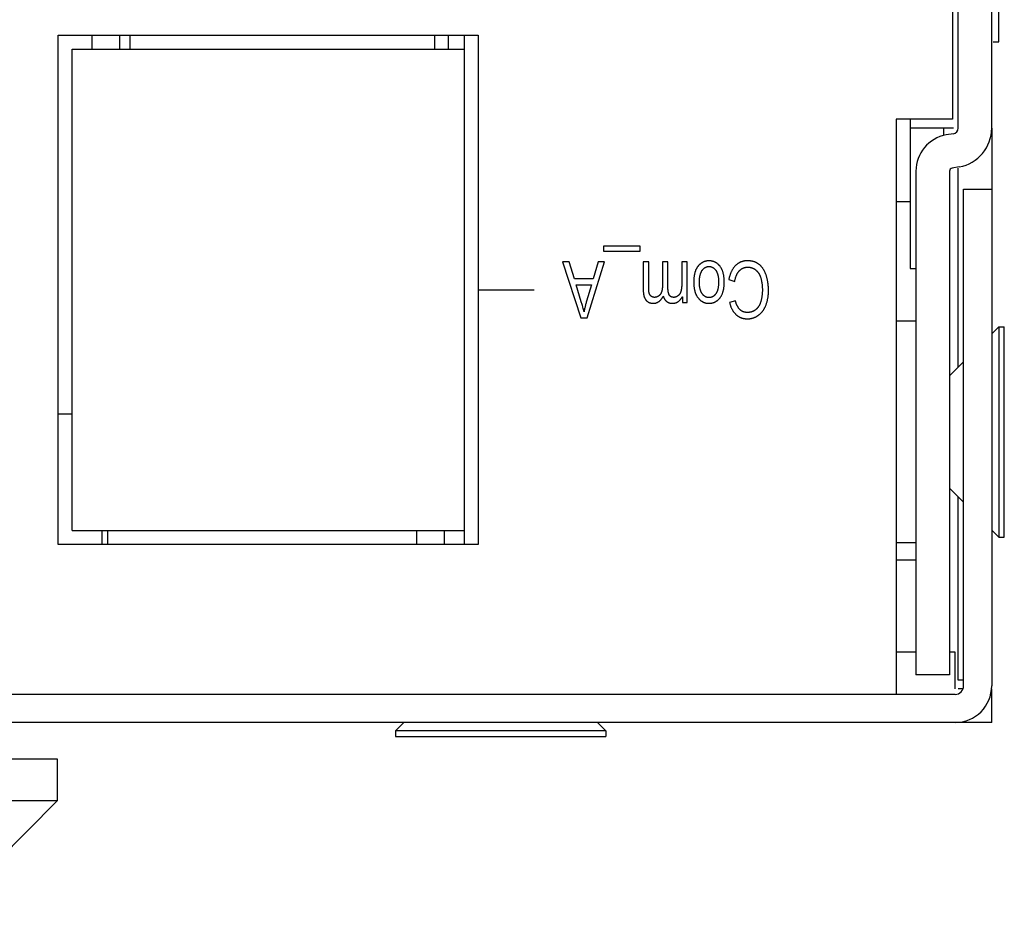
# Model space of a CAD drawing. Units: millimetres. Extents: x 1336 to 4720, y -716 to 1677.
# Drawn here: x 2383 to 2418, y -411 to -379 of the extents above; entities that cross this region are included whole.
import ezdxf

# ---------------------------------------------------------------- set-up
doc = ezdxf.new("R2010")
doc.units = ezdxf.units.MM
doc.header["$LTSCALE"] = 23.1
doc.layers.get('0').update_dxf_attribs({"linetype": 'CONTINUOUS'})

msp = doc.modelspace()

# ---------------------------------------------------------------- linework, layer by layer
at = {"linetype": 'Continuous'}
for p, q in [((2416.635, -382.853), (2416.635, -317.427)), ((2417.835, -382.853), (2417.835, -317.427)), ((2416.435, -319.427), (2416.435, -382.527)), ((2418.085, -379.777), (2418.085, -372.277)), ((2384.565, -379.537), (2399.535, -379.537)), ((2384.565, -397.687), (2384.565, -379.537)), ((2385.765, -379.537), (2385.765, -380.039)), ((2386.765, -380.039), (2386.765, -379.537)), ((2387.135, -380.039), (2387.135, -379.537)), ((2397.993, -380.039), (2397.993, -379.537)), ((2398.476, -380.039), (2398.476, -379.537)), ((2399.035, -379.537), (2399.035, -397.687)), ((2399.535, -379.537), (2399.535, -397.687)), ((2417.885, -379.777), (2418.085, -379.777)), ((2385.065, -380.039), (2399.035, -380.039)), ((2385.065, -397.184), (2385.065, -380.039)), ((2416.435, -382.527), (2414.435, -382.527)), ((2414.435, -382.527), (2414.435, -403.027)), ((2414.935, -382.527), (2414.935, -387.853)), ((2416.469, -382.853), (2414.926, -382.853)), ((2416.135, -383.094), (2416.135, -382.853)), ((2416.469, -383.05), (2416.218, -383.094)), ((2417.835, -382.853), (2417.835, -402.727)), ((2416.678, -384.231), (2416.426, -384.276)), ((2415.135, -384.385), (2415.135, -402.327)), ((2416.335, -384.385), (2416.335, -402.327)), ((2416.635, -391.377), (2416.635, -384.276)), ((2416.835, -385.027), (2417.835, -385.027)), ((2416.835, -402.727), (2416.835, -385.027)), ((2414.935, -385.477), (2414.435, -385.477)), ((2405.306, -387.057), (2404.004, -387.057)), ((2404.004, -387.057), (2404.004, -387.234)), ((2404.004, -387.234), (2405.306, -387.234)), ((2405.306, -387.234), (2405.306, -387.057)), ((2402.776, -387.612), (2402.535, -387.612)), ((2402.535, -387.612), (2403.19, -389.612)), ((2402.963, -388.218), (2402.776, -387.612)), ((2403.418, -389.612), (2404.032, -387.612)), ((2403.807, -387.612), (2403.632, -388.218)), ((2404.032, -387.612), (2403.807, -387.612)), ((2405.611, -387.612), (2405.416, -387.612)), ((2405.416, -387.612), (2405.416, -388.616)), ((2405.611, -388.531), (2405.611, -387.612)), ((2406.298, -387.612), (2406.101, -387.612)), ((2406.298, -388.559), (2406.298, -387.612)), ((2406.987, -387.612), (2406.79, -387.612)), ((2406.987, -389.061), (2406.987, -387.612)), ((2414.935, -387.853), (2415.135, -387.853)), ((2403.632, -388.218), (2402.963, -388.218)), ((2403.028, -388.434), (2403.571, -388.434)), ((2403.21, -389.037), (2403.028, -388.434)), ((2403.571, -388.434), (2403.395, -389.02)), ((2408.465, -388.247), (2408.677, -388.314)), ((2399.535, -388.612), (2401.535, -388.612)), ((2406.811, -388.858), (2406.811, -389.061)), ((2406.811, -389.061), (2406.987, -389.061)), ((2408.701, -389.003), (2408.493, -389.064)), ((2403.19, -389.612), (2403.418, -389.612)), ((2415.135, -389.727), (2414.435, -389.727)), ((2417.835, -390.177), (2418.085, -389.927)), ((2418.085, -389.927), (2418.285, -389.927)), ((2418.085, -389.927), (2418.085, -397.427)), ((2418.285, -397.427), (2418.285, -389.927)), ((2416.335, -391.677), (2416.835, -391.177)), ((2384.565, -393.027), (2385.065, -393.027)), ((2416.335, -395.677), (2416.835, -396.177)), ((2416.635, -402.527), (2416.635, -395.977)), ((2385.065, -397.184), (2399.035, -397.184)), ((2386.135, -397.687), (2386.135, -397.184)), ((2386.335, -397.687), (2386.335, -397.184)), ((2397.335, -397.184), (2397.335, -397.687)), ((2398.335, -397.687), (2398.335, -397.184)), ((2417.835, -397.177), (2418.085, -397.427)), ((2418.085, -397.427), (2418.285, -397.427)), ((2399.535, -397.687), (2384.565, -397.687)), ((2415.135, -397.627), (2414.435, -397.627)), ((2415.135, -398.241), (2414.435, -398.241)), ((2415.135, -401.527), (2414.435, -401.527)), ((2416.535, -401.527), (2416.335, -401.527)), ((2416.535, -402.83), (2416.535, -401.527)), ((2416.335, -402.327), (2415.135, -402.327)), ((2416.835, -402.527), (2416.635, -402.527)), ((2416.835, -402.827), (2416.635, -402.827)), ((2417.835, -404.027), (2417.835, -402.827)), ((2416.535, -403.027), (1919.135, -403.027)), ((2417.835, -404.027), (1917.835, -404.027)), ((2396.885, -404.027), (2396.585, -404.327)), ((2403.785, -404.027), (2404.085, -404.327)), ((2404.085, -404.327), (2396.585, -404.327)), ((2396.585, -404.327), (2396.585, -404.527)), ((2396.585, -404.527), (2404.085, -404.527)), ((2404.085, -404.327), (2404.085, -404.527)), ((2253.135, -405.327), (2384.535, -405.327)), ((2384.535, -405.327), (2384.535, -406.827)), ((2384.535, -406.827), (2253.135, -406.827)), ((2384.535, -406.827), (2380.035, -411.327))]:
    msp.add_line(p, q, dxfattribs=at)
for points in [[(2406.101, -387.612), (2406.101, -388.463), (2406.101, -388.481), (2406.101, -388.498), (2406.1, -388.514), (2406.099, -388.53), (2406.098, -388.545), (2406.096, -388.56), (2406.095, -388.574), (2406.093, -388.588), (2406.091, -388.601), (2406.089, -388.614), (2406.086, -388.627), (2406.084, -388.638), (2406.081, -388.65), (2406.078, -388.661), (2406.075, -388.672), (2406.071, -388.682), (2406.068, -388.692), (2406.064, -388.701), (2406.061, -388.711), (2406.057, -388.719), (2406.053, -388.728), (2406.049, -388.736), (2406.044, -388.744), (2406.04, -388.752), (2406.035, -388.759), (2406.031, -388.766), (2406.026, -388.773), (2406.021, -388.779)], [(2406.79, -387.612), (2406.79, -388.382), (2406.79, -388.405), (2406.789, -388.428), (2406.789, -388.449), (2406.788, -388.469), (2406.787, -388.489), (2406.785, -388.507), (2406.784, -388.524), (2406.782, -388.541), (2406.78, -388.557), (2406.779, -388.572), (2406.777, -388.586), (2406.774, -388.599), (2406.772, -388.612), (2406.77, -388.624), (2406.767, -388.636), (2406.764, -388.647), (2406.762, -388.657), (2406.759, -388.667)], [(2407.48, -387.668), (2407.471, -387.675), (2407.462, -387.682), (2407.457, -387.685), (2407.453, -387.689), (2407.444, -387.696), (2407.435, -387.703), (2407.427, -387.711), (2407.418, -387.718), (2407.41, -387.726), (2407.402, -387.734), (2407.394, -387.743), (2407.387, -387.751), (2407.379, -387.76), (2407.372, -387.769), (2407.364, -387.778), (2407.357, -387.788), (2407.35, -387.797), (2407.343, -387.807), (2407.337, -387.817), (2407.33, -387.827), (2407.324, -387.838), (2407.318, -387.849), (2407.312, -387.86), (2407.306, -387.871), (2407.3, -387.882), (2407.294, -387.894), (2407.289, -387.906), (2407.285, -387.917)], [(2407.759, -387.58), (2407.748, -387.58), (2407.738, -387.58), (2407.727, -387.581), (2407.716, -387.581), (2407.706, -387.583), (2407.695, -387.584), (2407.685, -387.585), (2407.674, -387.587), (2407.669, -387.588), (2407.664, -387.589), (2407.654, -387.591), (2407.644, -387.594), (2407.633, -387.596), (2407.623, -387.599), (2407.613, -387.602), (2407.603, -387.606), (2407.593, -387.609), (2407.583, -387.613), (2407.573, -387.617), (2407.564, -387.621), (2407.554, -387.626), (2407.544, -387.63), (2407.534, -387.635), (2407.525, -387.641), (2407.515, -387.646), (2407.505, -387.652), (2407.496, -387.658), (2407.486, -387.664), (2407.48, -387.668)], [(2408.154, -387.774), (2408.144, -387.763), (2408.135, -387.752), (2408.126, -387.741), (2408.116, -387.731), (2408.107, -387.721), (2408.097, -387.711), (2408.087, -387.702), (2408.077, -387.693), (2408.067, -387.685), (2408.057, -387.677), (2408.047, -387.669), (2408.037, -387.661), (2408.026, -387.654), (2408.015, -387.648), (2408.005, -387.641), (2407.994, -387.635), (2407.982, -387.629), (2407.971, -387.624), (2407.96, -387.619), (2407.948, -387.614), (2407.937, -387.609), (2407.925, -387.605), (2407.913, -387.601), (2407.9, -387.598), (2407.888, -387.595), (2407.875, -387.592), (2407.862, -387.589), (2407.849, -387.587), (2407.836, -387.585), (2407.823, -387.583), (2407.809, -387.582), (2407.795, -387.581), (2407.781, -387.58), (2407.766, -387.58), (2407.759, -387.58)], [(2408.706, -387.749), (2408.694, -387.761), (2408.682, -387.773), (2408.671, -387.786), (2408.659, -387.8), (2408.648, -387.813), (2408.638, -387.827), (2408.627, -387.842), (2408.617, -387.857), (2408.607, -387.873), (2408.597, -387.889), (2408.587, -387.905), (2408.578, -387.922), (2408.569, -387.939), (2408.56, -387.957), (2408.551, -387.976), (2408.543, -387.995), (2408.534, -388.014), (2408.526, -388.034), (2408.519, -388.055), (2408.511, -388.076), (2408.504, -388.098), (2408.497, -388.121), (2408.49, -388.144), (2408.484, -388.168), (2408.478, -388.192), (2408.472, -388.218), (2408.466, -388.244), (2408.465, -388.247)], [(2409.128, -387.578), (2409.117, -387.578), (2409.101, -387.579), (2409.085, -387.58), (2409.069, -387.581), (2409.054, -387.582), (2409.039, -387.584), (2409.024, -387.586), (2409.009, -387.589), (2408.995, -387.591), (2408.98, -387.595), (2408.966, -387.598), (2408.952, -387.602), (2408.939, -387.606), (2408.925, -387.61), (2408.912, -387.615), (2408.898, -387.62), (2408.885, -387.626), (2408.872, -387.632), (2408.86, -387.638), (2408.847, -387.644), (2408.835, -387.651), (2408.822, -387.658), (2408.81, -387.665), (2408.798, -387.673), (2408.786, -387.681), (2408.774, -387.69), (2408.762, -387.699), (2408.751, -387.708), (2408.739, -387.718), (2408.728, -387.728), (2408.717, -387.738), (2408.706, -387.749)], [(2409.549, -387.709), (2409.538, -387.701), (2409.528, -387.693), (2409.516, -387.685), (2409.505, -387.677), (2409.493, -387.67), (2409.481, -387.663), (2409.469, -387.656), (2409.457, -387.649), (2409.445, -387.643), (2409.432, -387.637), (2409.419, -387.631), (2409.405, -387.626), (2409.392, -387.621), (2409.378, -387.616), (2409.364, -387.611), (2409.35, -387.607), (2409.335, -387.603), (2409.32, -387.599), (2409.305, -387.596), (2409.289, -387.593), (2409.273, -387.59), (2409.257, -387.587), (2409.241, -387.585), (2409.224, -387.583), (2409.207, -387.581), (2409.189, -387.58), (2409.171, -387.579), (2409.153, -387.579), (2409.134, -387.578), (2409.128, -387.578)], [(2409.796, -388.091), (2409.792, -388.079), (2409.785, -388.059), (2409.777, -388.04), (2409.77, -388.021), (2409.762, -388.003), (2409.754, -387.985), (2409.746, -387.968), (2409.738, -387.951), (2409.729, -387.935), (2409.721, -387.919), (2409.712, -387.903), (2409.703, -387.888), (2409.694, -387.874), (2409.684, -387.859), (2409.675, -387.846), (2409.665, -387.832), (2409.656, -387.819), (2409.646, -387.807), (2409.636, -387.794), (2409.625, -387.782), (2409.615, -387.771), (2409.604, -387.76), (2409.594, -387.749), (2409.583, -387.739), (2409.572, -387.728), (2409.561, -387.719), (2409.549, -387.709)], [(2407.285, -387.917), (2407.279, -387.93), (2407.274, -387.943), (2407.269, -387.958), (2407.264, -387.973), (2407.26, -387.988), (2407.255, -388.004), (2407.251, -388.021), (2407.247, -388.038), (2407.243, -388.056), (2407.239, -388.075), (2407.236, -388.094), (2407.233, -388.114), (2407.23, -388.135), (2407.227, -388.156), (2407.225, -388.179), (2407.223, -388.202), (2407.221, -388.225), (2407.22, -388.25), (2407.218, -388.275), (2407.218, -388.302), (2407.217, -388.329), (2407.217, -388.357), (2407.217, -388.357)], [(2407.419, -388.345), (2407.419, -388.339), (2407.419, -388.316), (2407.42, -388.293), (2407.421, -388.271), (2407.422, -388.25), (2407.423, -388.23), (2407.425, -388.21), (2407.427, -388.191), (2407.429, -388.172), (2407.432, -388.154), (2407.435, -388.137), (2407.438, -388.12), (2407.441, -388.104), (2407.445, -388.089), (2407.449, -388.074), (2407.453, -388.059), (2407.457, -388.045), (2407.462, -388.032), (2407.466, -388.019), (2407.471, -388.006), (2407.476, -387.994), (2407.481, -387.982), (2407.487, -387.971), (2407.492, -387.96), (2407.498, -387.95), (2407.504, -387.94), (2407.51, -387.93), (2407.516, -387.921)], [(2407.516, -387.921), (2407.518, -387.918), (2407.524, -387.91), (2407.53, -387.902), (2407.536, -387.895), (2407.542, -387.887), (2407.549, -387.88), (2407.555, -387.873), (2407.561, -387.867), (2407.567, -387.861), (2407.574, -387.855), (2407.58, -387.849), (2407.586, -387.844), (2407.593, -387.838), (2407.599, -387.834), (2407.606, -387.829), (2407.613, -387.824), (2407.619, -387.82), (2407.626, -387.816), (2407.633, -387.812), (2407.64, -387.809), (2407.646, -387.806), (2407.653, -387.803), (2407.66, -387.8), (2407.668, -387.797), (2407.671, -387.796), (2407.675, -387.795), (2407.682, -387.792), (2407.689, -387.79), (2407.697, -387.788), (2407.704, -387.787), (2407.712, -387.785), (2407.719, -387.784), (2407.727, -387.783), (2407.735, -387.783), (2407.743, -387.782), (2407.751, -387.782), (2407.759, -387.782)], [(2407.759, -387.782), (2407.768, -387.782), (2407.776, -387.782), (2407.784, -387.783), (2407.792, -387.783), (2407.8, -387.784), (2407.808, -387.785), (2407.816, -387.787), (2407.823, -387.788), (2407.831, -387.79), (2407.838, -387.792), (2407.846, -387.795), (2407.853, -387.797), (2407.86, -387.8), (2407.867, -387.802), (2407.874, -387.806), (2407.881, -387.809), (2407.888, -387.812), (2407.895, -387.816), (2407.902, -387.82), (2407.909, -387.824), (2407.915, -387.829), (2407.922, -387.833), (2407.928, -387.838), (2407.935, -387.843), (2407.941, -387.848), (2407.947, -387.854), (2407.954, -387.86), (2407.96, -387.866), (2407.966, -387.872), (2407.972, -387.879), (2407.978, -387.886), (2407.984, -387.893), (2407.99, -387.9), (2407.996, -387.908), (2408.002, -387.916), (2408.004, -387.919)], [(2408.004, -387.919), (2408.01, -387.928), (2408.016, -387.938), (2408.022, -387.948), (2408.028, -387.958), (2408.034, -387.969), (2408.039, -387.98), (2408.044, -387.991), (2408.049, -388.003), (2408.054, -388.016), (2408.059, -388.029), (2408.063, -388.042), (2408.067, -388.056), (2408.071, -388.07), (2408.075, -388.085), (2408.078, -388.1), (2408.082, -388.116), (2408.085, -388.132), (2408.088, -388.149), (2408.09, -388.167), (2408.093, -388.185), (2408.095, -388.203), (2408.096, -388.223), (2408.098, -388.243), (2408.099, -388.264), (2408.1, -388.285), (2408.101, -388.307), (2408.101, -388.33), (2408.101, -388.337)], [(2408.303, -388.337), (2408.303, -388.322), (2408.302, -388.293), (2408.301, -388.266), (2408.3, -388.239), (2408.298, -388.213), (2408.296, -388.188), (2408.294, -388.164), (2408.291, -388.14), (2408.287, -388.117), (2408.284, -388.095), (2408.28, -388.073), (2408.275, -388.052), (2408.271, -388.031), (2408.266, -388.011), (2408.26, -387.992), (2408.254, -387.973), (2408.248, -387.955), (2408.242, -387.937), (2408.236, -387.92), (2408.229, -387.904), (2408.221, -387.888), (2408.214, -387.872), (2408.206, -387.857), (2408.198, -387.842), (2408.19, -387.828), (2408.181, -387.814), (2408.172, -387.8), (2408.163, -387.787), (2408.154, -387.774)], [(2408.677, -388.314), (2408.678, -388.309), (2408.682, -388.289), (2408.686, -388.269), (2408.69, -388.25), (2408.694, -388.232), (2408.699, -388.214), (2408.704, -388.196), (2408.709, -388.179), (2408.714, -388.163), (2408.719, -388.147), (2408.725, -388.132), (2408.731, -388.117), (2408.737, -388.102), (2408.743, -388.088), (2408.749, -388.074), (2408.755, -388.061), (2408.762, -388.048), (2408.769, -388.036), (2408.775, -388.024), (2408.782, -388.013), (2408.79, -388.001), (2408.797, -387.99), (2408.804, -387.98), (2408.812, -387.97), (2408.82, -387.96), (2408.828, -387.951), (2408.836, -387.942), (2408.844, -387.933)], [(2408.844, -387.933), (2408.852, -387.925), (2408.86, -387.917), (2408.868, -387.91), (2408.876, -387.902), (2408.885, -387.896), (2408.893, -387.889), (2408.901, -387.883), (2408.91, -387.876), (2408.918, -387.871), (2408.927, -387.865), (2408.936, -387.86), (2408.945, -387.855), (2408.954, -387.85), (2408.962, -387.845), (2408.972, -387.841), (2408.976, -387.839), (2408.981, -387.837), (2408.99, -387.833), (2408.999, -387.83), (2409.009, -387.826), (2409.019, -387.823), (2409.028, -387.82), (2409.038, -387.818), (2409.048, -387.815), (2409.058, -387.813), (2409.068, -387.811), (2409.079, -387.81), (2409.089, -387.808), (2409.1, -387.807), (2409.11, -387.806), (2409.121, -387.805), (2409.132, -387.805), (2409.144, -387.805), (2409.145, -387.805)], [(2409.145, -387.805), (2409.156, -387.805), (2409.166, -387.805), (2409.176, -387.806), (2409.186, -387.807), (2409.196, -387.808), (2409.206, -387.809), (2409.216, -387.81), (2409.225, -387.812), (2409.235, -387.814), (2409.24, -387.815), (2409.245, -387.816), (2409.254, -387.818), (2409.264, -387.821), (2409.273, -387.824), (2409.283, -387.827), (2409.292, -387.83), (2409.302, -387.834), (2409.311, -387.837), (2409.32, -387.841), (2409.329, -387.845), (2409.339, -387.85), (2409.348, -387.855), (2409.357, -387.859), (2409.366, -387.865), (2409.375, -387.87), (2409.384, -387.876), (2409.393, -387.882), (2409.402, -387.888), (2409.411, -387.894), (2409.417, -387.899)], [(2409.417, -387.899), (2409.426, -387.905), (2409.43, -387.909), (2409.434, -387.912), (2409.443, -387.919), (2409.451, -387.926), (2409.459, -387.934), (2409.467, -387.942), (2409.474, -387.95), (2409.482, -387.958), (2409.489, -387.967), (2409.497, -387.975), (2409.504, -387.984), (2409.511, -387.994), (2409.518, -388.003), (2409.524, -388.013), (2409.531, -388.023), (2409.537, -388.033), (2409.543, -388.044), (2409.55, -388.055), (2409.555, -388.066), (2409.561, -388.077), (2409.567, -388.089), (2409.572, -388.101), (2409.578, -388.114), (2409.583, -388.127), (2409.588, -388.14), (2409.593, -388.153), (2409.598, -388.167), (2409.602, -388.181), (2409.603, -388.183)], [(2409.88, -388.627), (2409.88, -388.618), (2409.88, -388.589), (2409.879, -388.56), (2409.878, -388.531), (2409.876, -388.503), (2409.874, -388.475), (2409.871, -388.448), (2409.869, -388.421), (2409.865, -388.394), (2409.862, -388.367), (2409.858, -388.341), (2409.853, -388.315), (2409.848, -388.289), (2409.843, -388.263), (2409.838, -388.238), (2409.832, -388.213), (2409.825, -388.188), (2409.818, -388.164), (2409.811, -388.139), (2409.804, -388.115), (2409.796, -388.091)], [(2407.217, -388.357), (2407.217, -388.375), (2407.218, -388.401), (2407.218, -388.425), (2407.22, -388.45), (2407.222, -388.473), (2407.224, -388.496), (2407.226, -388.519), (2407.229, -388.541), (2407.233, -388.562), (2407.236, -388.583), (2407.24, -388.604), (2407.245, -388.624), (2407.25, -388.643), (2407.255, -388.662), (2407.26, -388.681), (2407.266, -388.699), (2407.272, -388.717), (2407.278, -388.734), (2407.285, -388.751), (2407.292, -388.767), (2407.299, -388.783), (2407.307, -388.798), (2407.315, -388.814), (2407.323, -388.828), (2407.332, -388.843), (2407.341, -388.857), (2407.35, -388.871), (2407.359, -388.884), (2407.369, -388.897)], [(2407.517, -388.752), (2407.511, -388.742), (2407.504, -388.733), (2407.498, -388.723), (2407.493, -388.712), (2407.487, -388.702), (2407.482, -388.691), (2407.476, -388.679), (2407.471, -388.667), (2407.466, -388.655), (2407.462, -388.643), (2407.457, -388.63), (2407.453, -388.616), (2407.449, -388.602), (2407.445, -388.588), (2407.442, -388.573), (2407.438, -388.558), (2407.435, -388.543), (2407.432, -388.526), (2407.43, -388.51), (2407.427, -388.492), (2407.425, -388.475), (2407.424, -388.456), (2407.422, -388.437), (2407.421, -388.418), (2407.42, -388.398), (2407.419, -388.377), (2407.419, -388.356), (2407.419, -388.345)], [(2408.101, -388.337), (2408.101, -388.345), (2408.101, -388.368), (2408.1, -388.39), (2408.099, -388.411), (2408.098, -388.432), (2408.096, -388.452), (2408.095, -388.471), (2408.092, -388.49), (2408.09, -388.508), (2408.088, -388.525), (2408.085, -388.542), (2408.082, -388.558), (2408.078, -388.574), (2408.075, -388.589), (2408.071, -388.603), (2408.067, -388.617), (2408.063, -388.631), (2408.058, -388.644), (2408.054, -388.657), (2408.049, -388.669), (2408.044, -388.681), (2408.039, -388.692), (2408.033, -388.703), (2408.028, -388.714), (2408.022, -388.724), (2408.016, -388.734), (2408.01, -388.744), (2408.004, -388.753)], [(2408.124, -388.933), (2408.134, -388.921), (2408.145, -388.909), (2408.155, -388.896), (2408.164, -388.883), (2408.174, -388.869), (2408.183, -388.856), (2408.192, -388.841), (2408.2, -388.826), (2408.209, -388.811), (2408.217, -388.795), (2408.224, -388.779), (2408.231, -388.762), (2408.238, -388.745), (2408.245, -388.727), (2408.252, -388.708), (2408.258, -388.689), (2408.263, -388.67), (2408.269, -388.649), (2408.274, -388.628), (2408.278, -388.607), (2408.283, -388.585), (2408.286, -388.562), (2408.29, -388.538), (2408.293, -388.514), (2408.296, -388.489), (2408.298, -388.463), (2408.3, -388.436), (2408.301, -388.409), (2408.302, -388.381), (2408.303, -388.351), (2408.303, -388.337)], [(2409.603, -388.183), (2409.608, -388.201), (2409.614, -388.22), (2409.619, -388.24), (2409.624, -388.26), (2409.628, -388.28), (2409.632, -388.301), (2409.637, -388.323), (2409.64, -388.345), (2409.644, -388.367), (2409.647, -388.39), (2409.65, -388.413), (2409.652, -388.437), (2409.655, -388.461), (2409.657, -388.486), (2409.658, -388.511), (2409.66, -388.537), (2409.661, -388.564), (2409.661, -388.591), (2409.662, -388.619)], [(2405.416, -388.616), (2405.416, -388.635), (2405.417, -388.653), (2405.418, -388.671), (2405.419, -388.689), (2405.42, -388.706), (2405.422, -388.722), (2405.424, -388.738), (2405.426, -388.754), (2405.428, -388.769), (2405.431, -388.783), (2405.434, -388.797), (2405.437, -388.811), (2405.44, -388.824), (2405.443, -388.836), (2405.447, -388.849), (2405.451, -388.86), (2405.455, -388.872), (2405.459, -388.883), (2405.463, -388.893), (2405.468, -388.904), (2405.472, -388.914), (2405.477, -388.923), (2405.482, -388.932), (2405.487, -388.941), (2405.492, -388.95), (2405.498, -388.958), (2405.503, -388.966), (2405.509, -388.974)], [(2405.631, -388.737), (2405.629, -388.73), (2405.628, -388.724), (2405.626, -388.717), (2405.624, -388.709), (2405.623, -388.701), (2405.621, -388.692), (2405.62, -388.683), (2405.619, -388.673), (2405.617, -388.662), (2405.616, -388.651), (2405.615, -388.639), (2405.614, -388.626), (2405.614, -388.613), (2405.613, -388.598), (2405.612, -388.583), (2405.612, -388.566), (2405.612, -388.549), (2405.611, -388.531)], [(2405.7, -388.841), (2405.697, -388.838), (2405.693, -388.835), (2405.69, -388.832), (2405.686, -388.829), (2405.683, -388.826), (2405.68, -388.822), (2405.677, -388.819), (2405.674, -388.816), (2405.671, -388.812), (2405.668, -388.809), (2405.666, -388.806), (2405.663, -388.802), (2405.66, -388.798), (2405.658, -388.795), (2405.655, -388.791), (2405.653, -388.787), (2405.651, -388.783), (2405.649, -388.779), (2405.647, -388.775), (2405.644, -388.771), (2405.643, -388.767), (2405.641, -388.763), (2405.639, -388.758), (2405.637, -388.754), (2405.635, -388.749), (2405.634, -388.745), (2405.632, -388.74), (2405.631, -388.737)], [(2406.021, -388.779), (2406.02, -388.78), (2406.015, -388.786), (2406.01, -388.792), (2406.005, -388.798), (2406, -388.803), (2405.995, -388.809), (2405.989, -388.814), (2405.984, -388.818), (2405.979, -388.823), (2405.973, -388.828), (2405.968, -388.832), (2405.963, -388.836), (2405.957, -388.84), (2405.951, -388.843), (2405.946, -388.847), (2405.94, -388.85), (2405.934, -388.853), (2405.928, -388.856), (2405.923, -388.859), (2405.917, -388.862), (2405.911, -388.864), (2405.904, -388.867), (2405.898, -388.869), (2405.892, -388.871), (2405.886, -388.872), (2405.879, -388.874), (2405.873, -388.876), (2405.866, -388.877), (2405.86, -388.878), (2405.853, -388.879), (2405.846, -388.88), (2405.839, -388.88), (2405.832, -388.881), (2405.825, -388.881), (2405.818, -388.881)], [(2406.346, -388.799), (2406.343, -388.793), (2406.34, -388.787), (2406.337, -388.781), (2406.334, -388.774), (2406.331, -388.767), (2406.328, -388.76), (2406.325, -388.753), (2406.323, -388.745), (2406.32, -388.737), (2406.318, -388.729), (2406.315, -388.72), (2406.313, -388.711), (2406.311, -388.702), (2406.309, -388.692), (2406.307, -388.682), (2406.306, -388.672), (2406.304, -388.661), (2406.303, -388.65), (2406.302, -388.638), (2406.301, -388.626), (2406.3, -388.613), (2406.299, -388.601), (2406.298, -388.587), (2406.298, -388.573), (2406.298, -388.559)], [(2406.503, -388.881), (2406.498, -388.881), (2406.492, -388.881), (2406.486, -388.881), (2406.48, -388.88), (2406.474, -388.88), (2406.468, -388.879), (2406.463, -388.878), (2406.458, -388.877), (2406.452, -388.876), (2406.447, -388.875), (2406.442, -388.873), (2406.438, -388.872), (2406.433, -388.87), (2406.428, -388.869), (2406.424, -388.867), (2406.419, -388.865), (2406.415, -388.863), (2406.411, -388.861), (2406.407, -388.859), (2406.403, -388.857), (2406.399, -388.854), (2406.395, -388.852), (2406.391, -388.849), (2406.389, -388.848), (2406.387, -388.846), (2406.384, -388.843), (2406.38, -388.84), (2406.377, -388.837), (2406.373, -388.834), (2406.37, -388.831), (2406.367, -388.827), (2406.364, -388.823), (2406.361, -388.82), (2406.358, -388.816), (2406.355, -388.812), (2406.352, -388.808), (2406.349, -388.803), (2406.346, -388.799)], [(2406.759, -388.667), (2406.759, -388.667), (2406.756, -388.675), (2406.754, -388.683), (2406.751, -388.69), (2406.748, -388.698), (2406.745, -388.705), (2406.743, -388.712), (2406.74, -388.718), (2406.736, -388.725), (2406.733, -388.732), (2406.73, -388.738), (2406.727, -388.744), (2406.723, -388.75), (2406.72, -388.756), (2406.716, -388.761), (2406.712, -388.767), (2406.709, -388.772), (2406.705, -388.777), (2406.701, -388.783), (2406.697, -388.787), (2406.693, -388.792), (2406.688, -388.797), (2406.684, -388.801), (2406.68, -388.806), (2406.675, -388.81), (2406.671, -388.814), (2406.666, -388.818), (2406.662, -388.822), (2406.657, -388.826)], [(2407.759, -388.891), (2407.751, -388.891), (2407.743, -388.89), (2407.735, -388.89), (2407.728, -388.889), (2407.72, -388.888), (2407.712, -388.887), (2407.705, -388.885), (2407.697, -388.884), (2407.69, -388.882), (2407.683, -388.88), (2407.675, -388.878), (2407.668, -388.875), (2407.661, -388.872), (2407.654, -388.87), (2407.647, -388.867), (2407.64, -388.863), (2407.633, -388.86), (2407.627, -388.856), (2407.62, -388.852), (2407.613, -388.848), (2407.607, -388.843), (2407.6, -388.839), (2407.594, -388.834), (2407.587, -388.828), (2407.581, -388.823), (2407.574, -388.817), (2407.568, -388.811), (2407.562, -388.805), (2407.555, -388.799), (2407.549, -388.792), (2407.543, -388.785), (2407.537, -388.777), (2407.53, -388.77), (2407.524, -388.762), (2407.518, -388.753), (2407.517, -388.752)], [(2408.004, -388.753), (2408.002, -388.755), (2407.996, -388.763), (2407.99, -388.771), (2407.984, -388.778), (2407.978, -388.786), (2407.972, -388.793), (2407.966, -388.799), (2407.96, -388.806), (2407.953, -388.812), (2407.947, -388.818), (2407.941, -388.823), (2407.934, -388.829), (2407.928, -388.834), (2407.921, -388.839), (2407.915, -388.843), (2407.908, -388.848), (2407.901, -388.852), (2407.894, -388.856), (2407.888, -388.86), (2407.881, -388.863), (2407.874, -388.867), (2407.867, -388.87), (2407.86, -388.872), (2407.852, -388.875), (2407.849, -388.876), (2407.845, -388.878), (2407.838, -388.88), (2407.83, -388.882), (2407.823, -388.884), (2407.815, -388.885), (2407.808, -388.887), (2407.8, -388.888), (2407.792, -388.889), (2407.784, -388.89), (2407.776, -388.89), (2407.768, -388.891), (2407.759, -388.891)], [(2409.662, -388.619), (2409.662, -388.632), (2409.661, -388.654), (2409.661, -388.676), (2409.66, -388.697), (2409.659, -388.719), (2409.658, -388.741), (2409.656, -388.762), (2409.654, -388.783), (2409.652, -388.805), (2409.649, -388.826), (2409.646, -388.847), (2409.643, -388.868), (2409.639, -388.889), (2409.635, -388.91), (2409.631, -388.93), (2409.627, -388.951), (2409.622, -388.972), (2409.617, -388.992), (2409.612, -389.012)], [(2409.785, -389.172), (2409.793, -389.151), (2409.801, -389.131), (2409.808, -389.109), (2409.815, -389.088), (2409.822, -389.066), (2409.828, -389.044), (2409.834, -389.021), (2409.84, -388.998), (2409.845, -388.974), (2409.85, -388.951), (2409.855, -388.926), (2409.859, -388.901), (2409.863, -388.876), (2409.866, -388.851), (2409.87, -388.824), (2409.872, -388.798), (2409.875, -388.771), (2409.876, -388.743), (2409.878, -388.715), (2409.879, -388.686), (2409.88, -388.657), (2409.88, -388.628)], [(2403.309, -389.402), (2403.302, -389.375), (2403.295, -389.345), (2403.287, -389.312), (2403.278, -389.276), (2403.267, -389.237), (2403.262, -389.217), (2403.25, -389.175), (2403.237, -389.131), (2403.21, -389.037)], [(2403.395, -389.02), (2403.387, -389.049), (2403.378, -389.078), (2403.371, -389.107), (2403.363, -389.136), (2403.356, -389.166), (2403.349, -389.196), (2403.342, -389.226), (2403.336, -389.257), (2403.329, -389.287), (2403.323, -389.318), (2403.317, -389.35), (2403.312, -389.381), (2403.309, -389.402)], [(2405.509, -388.974), (2405.515, -388.98), (2405.52, -388.987), (2405.526, -388.994), (2405.532, -389), (2405.538, -389.006), (2405.544, -389.012), (2405.55, -389.017), (2405.557, -389.023), (2405.563, -389.028), (2405.57, -389.033), (2405.576, -389.038), (2405.583, -389.042), (2405.59, -389.047), (2405.597, -389.051), (2405.604, -389.055), (2405.612, -389.059), (2405.619, -389.062), (2405.627, -389.066), (2405.635, -389.069), (2405.642, -389.072), (2405.651, -389.075), (2405.659, -389.078), (2405.667, -389.08), (2405.676, -389.082), (2405.684, -389.084), (2405.693, -389.086), (2405.702, -389.088), (2405.711, -389.09), (2405.721, -389.091), (2405.73, -389.092), (2405.74, -389.093), (2405.75, -389.093), (2405.76, -389.094), (2405.771, -389.094), (2405.774, -389.094)], [(2405.818, -388.881), (2405.816, -388.881), (2405.812, -388.881), (2405.807, -388.881), (2405.802, -388.881), (2405.798, -388.88), (2405.794, -388.88), (2405.789, -388.879), (2405.785, -388.879), (2405.781, -388.878), (2405.776, -388.877), (2405.772, -388.876), (2405.768, -388.875), (2405.764, -388.874), (2405.76, -388.873), (2405.756, -388.871), (2405.752, -388.87), (2405.75, -388.869), (2405.748, -388.868), (2405.744, -388.867), (2405.74, -388.865), (2405.736, -388.864), (2405.733, -388.862), (2405.729, -388.86), (2405.725, -388.858), (2405.722, -388.856), (2405.718, -388.853), (2405.714, -388.851), (2405.711, -388.849), (2405.707, -388.846), (2405.704, -388.843), (2405.7, -388.841)], [(2405.774, -389.094), (2405.786, -389.094), (2405.797, -389.093), (2405.808, -389.092), (2405.819, -389.091), (2405.83, -389.09), (2405.841, -389.088), (2405.851, -389.086), (2405.862, -389.083), (2405.872, -389.08), (2405.883, -389.077), (2405.893, -389.074), (2405.903, -389.07), (2405.913, -389.065), (2405.922, -389.061), (2405.932, -389.056), (2405.942, -389.051), (2405.951, -389.045), (2405.961, -389.039), (2405.97, -389.033), (2405.98, -389.026), (2405.989, -389.019), (2405.998, -389.012), (2406.007, -389.004), (2406.016, -388.996), (2406.025, -388.987), (2406.034, -388.978), (2406.043, -388.968), (2406.052, -388.958), (2406.061, -388.948), (2406.07, -388.937), (2406.078, -388.925), (2406.087, -388.913), (2406.096, -388.901), (2406.104, -388.888), (2406.113, -388.874), (2406.121, -388.86), (2406.129, -388.845), (2406.132, -388.84)], [(2406.132, -388.84), (2406.134, -388.847), (2406.137, -388.855), (2406.14, -388.864), (2406.143, -388.872), (2406.146, -388.881), (2406.149, -388.889), (2406.152, -388.897), (2406.156, -388.904), (2406.159, -388.912), (2406.163, -388.919), (2406.167, -388.927), (2406.171, -388.934), (2406.175, -388.941), (2406.179, -388.947), (2406.183, -388.954), (2406.188, -388.96), (2406.192, -388.967), (2406.197, -388.973), (2406.202, -388.979), (2406.207, -388.985), (2406.211, -388.99), (2406.217, -388.996), (2406.222, -389.002), (2406.227, -389.007), (2406.232, -389.012), (2406.238, -389.017), (2406.243, -389.022), (2406.249, -389.027)], [(2406.249, -389.027), (2406.255, -389.031), (2406.257, -389.033), (2406.26, -389.035), (2406.266, -389.039), (2406.272, -389.043), (2406.277, -389.047), (2406.283, -389.05), (2406.29, -389.054), (2406.296, -389.057), (2406.302, -389.061), (2406.309, -389.064), (2406.315, -389.067), (2406.322, -389.069), (2406.329, -389.072), (2406.336, -389.074), (2406.343, -389.077), (2406.35, -389.079), (2406.357, -389.081), (2406.365, -389.083), (2406.372, -389.085), (2406.38, -389.086), (2406.388, -389.088), (2406.396, -389.089), (2406.404, -389.09), (2406.412, -389.091), (2406.421, -389.092), (2406.429, -389.093), (2406.438, -389.093), (2406.447, -389.094), (2406.456, -389.094), (2406.459, -389.094)], [(2406.459, -389.094), (2406.461, -389.094), (2406.469, -389.094), (2406.478, -389.094), (2406.486, -389.093), (2406.494, -389.092), (2406.502, -389.092), (2406.51, -389.091), (2406.518, -389.09), (2406.525, -389.088), (2406.533, -389.087), (2406.541, -389.085), (2406.548, -389.084), (2406.556, -389.082), (2406.563, -389.08), (2406.57, -389.077), (2406.577, -389.075), (2406.585, -389.072), (2406.592, -389.07), (2406.599, -389.067), (2406.606, -389.064), (2406.613, -389.06), (2406.619, -389.057), (2406.626, -389.054), (2406.633, -389.05), (2406.64, -389.046), (2406.646, -389.042), (2406.653, -389.038), (2406.659, -389.033), (2406.666, -389.029)], [(2406.657, -388.826), (2406.652, -388.83), (2406.647, -388.833), (2406.642, -388.837), (2406.637, -388.84), (2406.631, -388.844), (2406.626, -388.847), (2406.621, -388.85), (2406.616, -388.853), (2406.611, -388.855), (2406.606, -388.858), (2406.6, -388.86), (2406.595, -388.862), (2406.59, -388.865), (2406.585, -388.867), (2406.579, -388.868), (2406.574, -388.87), (2406.569, -388.872), (2406.563, -388.873), (2406.558, -388.875), (2406.553, -388.876), (2406.547, -388.877), (2406.542, -388.878), (2406.536, -388.879), (2406.531, -388.879), (2406.525, -388.88), (2406.52, -388.881), (2406.517, -388.881), (2406.514, -388.881), (2406.509, -388.881), (2406.503, -388.881)], [(2406.666, -389.029), (2406.67, -389.026), (2406.677, -389.02), (2406.685, -389.015), (2406.692, -389.009), (2406.699, -389.003), (2406.706, -388.997), (2406.712, -388.991), (2406.719, -388.984), (2406.725, -388.978), (2406.731, -388.972), (2406.738, -388.965), (2406.744, -388.958), (2406.749, -388.951), (2406.752, -388.948), (2406.755, -388.945), (2406.761, -388.937), (2406.766, -388.93), (2406.772, -388.923), (2406.777, -388.915), (2406.782, -388.907), (2406.787, -388.9), (2406.792, -388.892), (2406.797, -388.883), (2406.802, -388.875), (2406.806, -388.867), (2406.811, -388.858)], [(2407.369, -388.897), (2407.373, -388.903), (2407.382, -388.914), (2407.392, -388.925), (2407.401, -388.936), (2407.411, -388.946), (2407.421, -388.956), (2407.431, -388.966), (2407.44, -388.975), (2407.45, -388.984), (2407.461, -388.992), (2407.471, -389), (2407.481, -389.008), (2407.492, -389.015), (2407.502, -389.022), (2407.513, -389.029), (2407.524, -389.035), (2407.535, -389.041), (2407.546, -389.047), (2407.557, -389.052), (2407.563, -389.054), (2407.569, -389.057), (2407.58, -389.062), (2407.592, -389.066), (2407.604, -389.07), (2407.615, -389.074), (2407.628, -389.077), (2407.64, -389.08), (2407.652, -389.083), (2407.665, -389.086), (2407.678, -389.088), (2407.691, -389.09), (2407.704, -389.091), (2407.718, -389.092), (2407.731, -389.093), (2407.745, -389.094), (2407.759, -389.094)], [(2407.759, -389.094), (2407.773, -389.094), (2407.786, -389.093), (2407.799, -389.093), (2407.812, -389.091), (2407.824, -389.09), (2407.837, -389.088), (2407.849, -389.086), (2407.861, -389.084), (2407.873, -389.082), (2407.885, -389.079), (2407.897, -389.075), (2407.909, -389.072), (2407.92, -389.068), (2407.926, -389.066), (2407.932, -389.064), (2407.943, -389.06), (2407.954, -389.055), (2407.965, -389.05), (2407.976, -389.045), (2407.987, -389.04), (2407.997, -389.034), (2408.008, -389.028), (2408.018, -389.021), (2408.029, -389.014), (2408.039, -389.007), (2408.049, -389), (2408.059, -388.992), (2408.069, -388.984), (2408.079, -388.976), (2408.089, -388.967), (2408.099, -388.958), (2408.109, -388.948), (2408.118, -388.938), (2408.124, -388.933)], [(2408.493, -389.064), (2408.494, -389.069), (2408.499, -389.09), (2408.505, -389.111), (2408.511, -389.132), (2408.517, -389.152), (2408.523, -389.172), (2408.53, -389.191), (2408.537, -389.209), (2408.544, -389.227), (2408.551, -389.245), (2408.559, -389.262), (2408.567, -389.279), (2408.575, -389.295), (2408.583, -389.311), (2408.592, -389.326), (2408.6, -389.341), (2408.609, -389.356), (2408.618, -389.37), (2408.627, -389.384), (2408.637, -389.398), (2408.647, -389.411), (2408.657, -389.424), (2408.667, -389.436), (2408.677, -389.448), (2408.688, -389.46), (2408.699, -389.471), (2408.71, -389.482), (2408.721, -389.493)], [(2408.863, -389.32), (2408.856, -389.313), (2408.849, -389.305), (2408.842, -389.298), (2408.835, -389.29), (2408.828, -389.281), (2408.821, -389.273), (2408.814, -389.264), (2408.808, -389.254), (2408.801, -389.244), (2408.794, -389.234), (2408.788, -389.224), (2408.782, -389.213), (2408.775, -389.201), (2408.769, -389.189), (2408.763, -389.177), (2408.757, -389.164), (2408.751, -389.151), (2408.745, -389.137), (2408.74, -389.123), (2408.734, -389.108), (2408.728, -389.093), (2408.723, -389.077), (2408.718, -389.061), (2408.713, -389.044), (2408.708, -389.027), (2408.703, -389.009), (2408.701, -389.003)], [(2409.612, -389.012), (2409.611, -389.015), (2409.607, -389.029), (2409.603, -389.043), (2409.599, -389.057), (2409.594, -389.07), (2409.589, -389.083), (2409.584, -389.096), (2409.579, -389.108), (2409.574, -389.121), (2409.568, -389.133), (2409.563, -389.145), (2409.557, -389.156), (2409.551, -389.167), (2409.544, -389.179), (2409.538, -389.189), (2409.531, -389.2), (2409.524, -389.21), (2409.517, -389.22), (2409.51, -389.23), (2409.503, -389.24), (2409.495, -389.249), (2409.488, -389.259), (2409.48, -389.268), (2409.472, -389.276), (2409.464, -389.285), (2409.455, -389.293), (2409.447, -389.302), (2409.438, -389.309)], [(2408.721, -389.493), (2408.732, -389.503), (2408.743, -389.512), (2408.754, -389.521), (2408.765, -389.53), (2408.776, -389.538), (2408.787, -389.547), (2408.799, -389.554), (2408.81, -389.562), (2408.822, -389.569), (2408.834, -389.576), (2408.846, -389.582), (2408.859, -389.588), (2408.865, -389.591), (2408.871, -389.594), (2408.884, -389.6), (2408.896, -389.605), (2408.909, -389.61), (2408.922, -389.614), (2408.936, -389.619), (2408.949, -389.623), (2408.962, -389.627), (2408.976, -389.63), (2408.99, -389.633), (2409.004, -389.636), (2409.019, -389.638), (2409.033, -389.64), (2409.048, -389.642), (2409.063, -389.644), (2409.078, -389.645), (2409.093, -389.646), (2409.109, -389.646), (2409.125, -389.646), (2409.125, -389.646)], [(2409.129, -389.42), (2409.128, -389.42), (2409.117, -389.42), (2409.107, -389.42), (2409.097, -389.419), (2409.087, -389.418), (2409.077, -389.417), (2409.067, -389.416), (2409.057, -389.414), (2409.048, -389.413), (2409.039, -389.411), (2409.029, -389.409), (2409.02, -389.407), (2409.011, -389.404), (2409.003, -389.402), (2408.994, -389.399), (2408.985, -389.396), (2408.977, -389.393), (2408.969, -389.389), (2408.961, -389.385), (2408.956, -389.384), (2408.952, -389.382), (2408.944, -389.378), (2408.937, -389.373), (2408.929, -389.369), (2408.921, -389.364), (2408.914, -389.359), (2408.906, -389.354), (2408.899, -389.349), (2408.891, -389.344), (2408.884, -389.338), (2408.877, -389.332), (2408.87, -389.326), (2408.863, -389.32)], [(2409.438, -389.309), (2409.43, -389.317), (2409.421, -389.323), (2409.413, -389.33), (2409.404, -389.336), (2409.396, -389.343), (2409.387, -389.348), (2409.378, -389.354), (2409.369, -389.359), (2409.36, -389.365), (2409.351, -389.37), (2409.342, -389.374), (2409.332, -389.379), (2409.322, -389.383), (2409.313, -389.387), (2409.303, -389.391), (2409.293, -389.394), (2409.283, -389.398), (2409.272, -389.401), (2409.262, -389.404), (2409.251, -389.406), (2409.24, -389.409), (2409.229, -389.411), (2409.218, -389.413), (2409.207, -389.415), (2409.195, -389.416), (2409.184, -389.417), (2409.172, -389.418), (2409.16, -389.419), (2409.148, -389.42), (2409.135, -389.42), (2409.129, -389.42)], [(2409.513, -389.525), (2409.526, -389.516), (2409.538, -389.507), (2409.55, -389.498), (2409.562, -389.488), (2409.574, -389.478), (2409.586, -389.468), (2409.597, -389.457), (2409.608, -389.446), (2409.619, -389.435), (2409.63, -389.424), (2409.641, -389.412), (2409.651, -389.4), (2409.661, -389.387), (2409.671, -389.375), (2409.681, -389.361), (2409.69, -389.348), (2409.7, -389.334), (2409.709, -389.32), (2409.718, -389.306), (2409.727, -389.291), (2409.736, -389.275), (2409.744, -389.26), (2409.752, -389.244), (2409.76, -389.227), (2409.768, -389.21), (2409.776, -389.193), (2409.783, -389.175), (2409.785, -389.172)], [(2409.125, -389.646), (2409.14, -389.646), (2409.155, -389.646), (2409.17, -389.645), (2409.185, -389.644), (2409.2, -389.642), (2409.215, -389.641), (2409.23, -389.639), (2409.244, -389.636), (2409.259, -389.634), (2409.273, -389.631), (2409.28, -389.629), (2409.287, -389.627), (2409.301, -389.624), (2409.316, -389.62), (2409.33, -389.615), (2409.343, -389.611), (2409.357, -389.606), (2409.371, -389.601), (2409.385, -389.595), (2409.398, -389.589), (2409.412, -389.583), (2409.425, -389.577), (2409.439, -389.57), (2409.452, -389.563), (2409.465, -389.555), (2409.479, -389.547), (2409.492, -389.539), (2409.505, -389.53), (2409.513, -389.525)]]:
    msp.add_lwpolyline(points, dxfattribs=at)
for centre, radius, start, end in [((2416.446, -384.385), 1.311, 100, 180), ((2416.435, -382.853), 0.2, 280, 360), ((2416.435, -382.853), 1.4, 280, 360), ((2416.446, -384.385), 0.111, 100, 180), ((2416.535, -402.727), 1.3, 270, 360), ((2416.535, -402.727), 0.3, 270, 360)]:
    msp.add_arc(centre, radius, start, end, dxfattribs=at)

doc.saveas('drawing.dxf')
